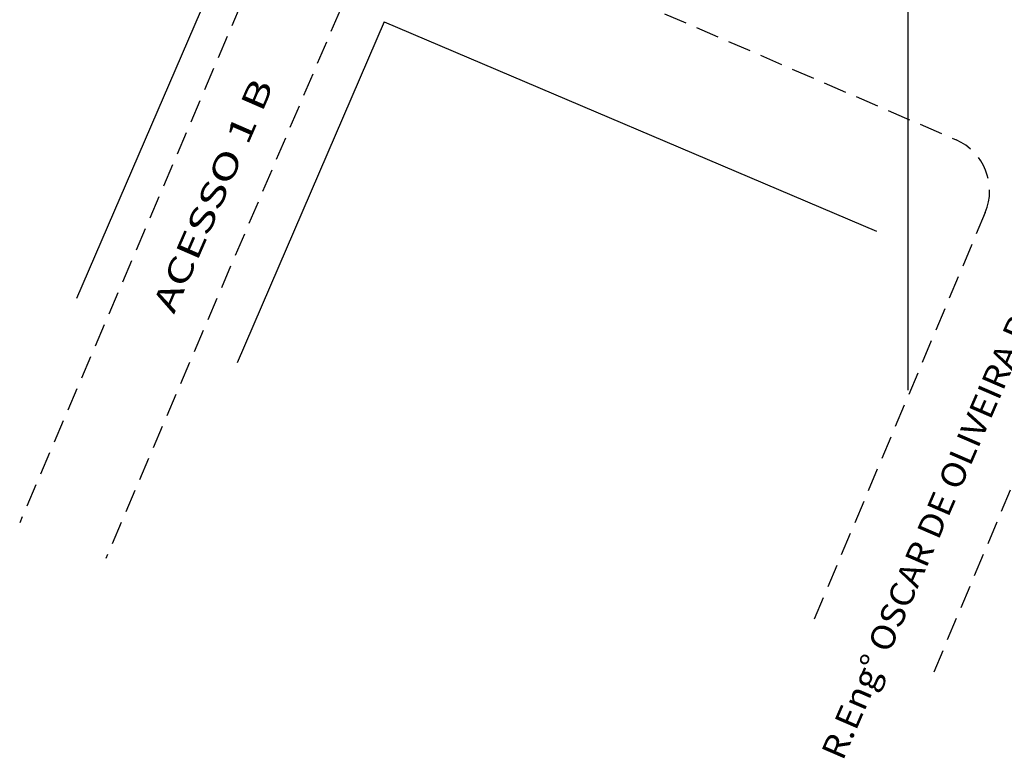
# Model space of a CAD drawing. Extents: x 185676 to 186096, y 1663164 to 1663517.
# Drawn here: x 185902 to 185955, y 1663205 to 1663245 of the extents above; entities that cross this region are included whole.
import ezdxf
from ezdxf.enums import TextEntityAlignment as Align

# ---------------------------------------------------------------- set-up
doc = ezdxf.new("R2010")
doc.units = 0
doc.header["$LTSCALE"] = 5
doc.header["$MEASUREMENT"] = 0
doc.linetypes.add('HIDDEN', pattern=[0.375, 0.25, -0.125])
for name, color, linetype in [('CERCA', 1, 'CONTINUOUS'), ('MALHA-DE-COORD', 250, 'CONTINUOUS'), ('MF', 2, 'HIDDEN'), ('PFGCT', 2, 'CONTINUOUS'), ('REG60-100', 7, 'CONTINUOUS')]:
    doc.layers.add(name, color=color, linetype=linetype)
doc.styles.add('ALEXANDRE', font='romans.shx', dxfattribs={"width": 1.4})
doc.styles.add('REGUA80', font='romans.shx', dxfattribs={"width": 1.4})

msp = doc.modelspace()

# ---------------------------------------------------------------- linework, layer by layer
at = {"layer": 'CERCA'}
for p, q in [((185913.145, 1663248.297), (185905.223, 1663229.937)), ((185921.795, 1663244.827), (185913.874, 1663226.467)), ((185921.795, 1663244.827), (185948.296, 1663233.551))]:
    msp.add_line(p, q, dxfattribs=at)
at = {"layer": 'MALHA-DE-COORD'}
msp.add_line((185950, 1663225), (185950, 1663400), dxfattribs=at)
at = {"layer": 'MF'}
for p, q in [((185916.286, 1663250.933), (185902.164, 1663217.855)), ((185924.837, 1663250.485), (185952.581, 1663238.476)), ((185920.886, 1663248.909), (185906.806, 1663215.931)), ((185954.155, 1663234.56), (185944.735, 1663212.156)), ((185960.591, 1663231.705), (185951.196, 1663209.359))]:
    msp.add_line(p, q, dxfattribs=at)
msp.add_arc((185951.389, 1663235.722), 3, 337.1953, 66.5948, dxfattribs=at)

# ---------------------------------------------------------------- texts
at = {"layer": 'PFGCT', "color": 2, "style": 'REGUA80', "width": 0.877301}
msp.add_text('R.Eng° OSCAR DE OLIVEIRA RAMOS ', height=1.3, rotation=66.6061, dxfattribs=at).set_placement((185946.483, 1663204.989), (185958.99, 1663233.899), align=Align.FIT)
at = {"layer": 'REG60-100', "color": 2, "style": 'ALEXANDRE', "width": 1.4}
msp.add_text('ACESSO 1 B', height=1.3, rotation=66.4493, dxfattribs=at).set_placement((185910.47, 1663229.05))

doc.saveas('drawing.dxf')
